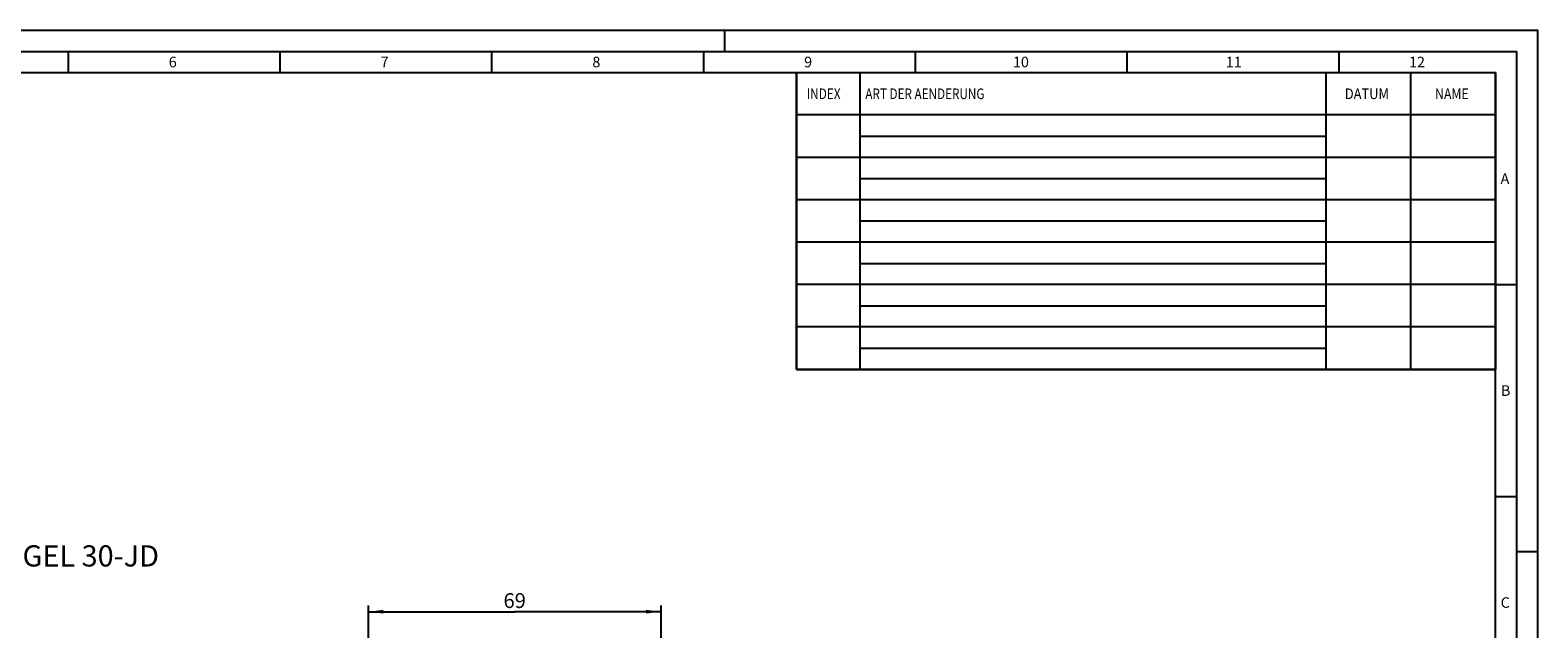
# Model space of a CAD drawing. Units: millimetres. Extents: x 0 to 594, y 0 to 420.
# Drawn here: x 238 to 594, y 279 to 420 of the extents above; entities that cross this region are included whole.
import ezdxf

# ---------------------------------------------------------------- set-up
doc = ezdxf.new("R2010")
doc.units = ezdxf.units.MM
doc.header["$LTSCALE"] = 32.67
doc.layers.get('0').update_dxf_attribs({"linetype": 'CONTINUOUS'})
for name, color, linetype in [('607740633-000-00-ED1_FORMAT', 7, 'CONTINUOUS'), ('607740633-000-00-ED1_TEXT', 7, 'CONTINUOUS'), ('607740681-000_DIM', 7, 'CONTINUOUS')]:
    doc.layers.add(name, color=color, linetype=linetype)
doc.styles.get("Standard").update_dxf_attribs({"font": 'TXT.SHX', "width": 0.7})
doc.dimstyles.new('DIMSTYLE_4', dxfattribs={"dimtxt": 3.5, "dimasz": 3.5, "dimexe": 1.5, "dimexo": 0, "dimgap": 0.875, "dimtad": 1, "dimdec": 3, "dimdsep": 46, "dimtxsty": 'STANDARD', "dimblk": '_FILLED', "dimblk1": '_FILLED', "dimblk2": '_FILLED', "dimcen": 0.09, "dimclrt": 2, "dimadec": 3, "dimazin": 2, "dimtp": 0.15, "dimtm": 0.15, "dimtfac": 1, "dimtdec": 3, "dimtofl": 0, "dimtmove": 0, "dimatfit": 3, "dimldrblk": '_FILLED', "dimfxl": 1, "dimtolj": 1, "dimarcsym": 0})

# ---------------------------------------------------------------- blocks, each defined once
blk = doc.blocks.new('CHANGEBLOCK_BL6', base_point=(501.5, 375))
at = {"layer": '607740633-000-00-ED1_FORMAT', "color": 7, "linetype": 'CONTINUOUS'}
for p, q in [((419, 340), (419, 410)), ((434, 340), (434, 410)), ((544, 340), (544, 410)), ((564, 340), (564, 410)), ((584, 400), (419, 400)), ((584, 390), (419, 390)), ((584, 380), (419, 380)), ((584, 370), (419, 370)), ((584, 360), (419, 360)), ((584, 350), (419, 350)), ((584, 340), (419, 340))]:
    blk.add_line(p, q, dxfattribs=at)
at = {"layer": '607740633-000-00-ED1_FORMAT', "color": 2, "linetype": 'CONTINUOUS'}
for s, width, p in [('INDEX', 0.819048, (421.38, 403.75)), ('ART DER AENDERUNG', 0.810924, (435.23, 403.75)), ('DATUM', 0.890476, (548.43, 403.75)), ('NAME', 0.85119, (569.74, 403.75))]:
    blk.add_text(s, height=2.5, dxfattribs=dict(at, width=width)).set_placement(p)
blk = doc.blocks.new('_FILLED')
at = {"color": 0, "linetype": 'BYBLOCK'}
blk.add_solid([(0, 0), (-1, 0.125), (-1, -0.125)], dxfattribs=at)
blk = doc.blocks.new('*D6')
at = {"layer": '607740681-000_DIM', "color": 3, "linetype": 'CONTINUOUS'}
for p, q in [((317.95, 225.87), (317.95, 284.35)), ((317.95, 282.85), (352.45, 282.85)), ((386.95, 282.85), (352.45, 282.85)), ((386.95, 284.35), (386.95, 227.84))]:
    blk.add_line(p, q, dxfattribs=at)
at = {"layer": '607740681-000_DIM', "color": 3, "linetype": 'CONTINUOUS', "xscale": 3.5, "yscale": 3.5, "zscale": 3.5, "rotation": 180}
blk.add_blockref('_FILLED', (317.95, 282.85), dxfattribs=at)
at = {"layer": '607740681-000_DIM', "color": 3, "linetype": 'CONTINUOUS', "xscale": 3.5, "yscale": 3.5, "zscale": 3.5}
blk.add_blockref('_FILLED', (386.95, 282.85), dxfattribs=at)
at = {"layer": '607740681-000_DIM', "color": 2, "linetype": 'CONTINUOUS', "insert": (352.45, 287.22), "char_height": 3.5, "width": 8.25, "attachment_point": 2, "line_spacing_factor": 0.9}
blk.add_mtext('69', dxfattribs=at)

msp = doc.modelspace()

# ---------------------------------------------------------------- linework, layer by layer
at = {"layer": '607740633-000-00-ED1_FORMAT', "color": 3, "linetype": 'CONTINUOUS'}
for p, q in [((0, 420), (594, 420)), ((402, 420), (402, 415)), ((594, 0), (594, 420)), ((5, 415), (589, 415)), ((247, 415), (247, 410)), ((297, 415), (297, 410)), ((347, 415), (347, 410)), ((397, 415), (397, 410)), ((447, 415), (447, 410)), ((497, 415), (497, 410)), ((547, 415), (547, 410)), ((589, 5), (589, 415)), ((419, 410), (584, 410)), ((419, 410), (419, 340)), ((584, 410), (584, 340)), ((434, 395), (544, 395)), ((434, 385), (544, 385)), ((434, 375), (544, 375)), ((434, 365), (544, 365)), ((584, 360), (589, 360)), ((434, 355), (544, 355)), ((434, 345), (544, 345)), ((419, 340), (584, 340)), ((584, 310), (589, 310)), ((594, 297), (589, 297))]:
    msp.add_line(p, q, dxfattribs=at)
at = {"layer": '607740633-000-00-ED1_FORMAT', "color": 7, "linetype": 'CONTINUOUS'}
for p in [(10, 410), (584, 10)]:
    msp.add_line(p, (584, 410), dxfattribs=at)

# ---------------------------------------------------------------- block references
at = {"layer": '607740633-000-00-ED1_FORMAT', "color": 3, "linetype": 'CONTINUOUS'}
msp.add_blockref('CHANGEBLOCK_BL6', (501.5, 375), dxfattribs=at)

# ---------------------------------------------------------------- texts
at = {"layer": '607740633-000-00-ED1_FORMAT', "color": 2, "linetype": 'CONTINUOUS', "char_height": 2.5, "attachment_point": 1, "line_spacing_factor": 0.9}
for s, insert, width in [('6', (270.7798, 413.75), 3.660714), ('7', (320.7798, 413.75), 3.660714), ('8', (370.7798, 413.75), 3.660714), ('9', (420.7798, 413.75), 3.660714), ('10', (470.0655, 413.75), 5.803571), ('11', (520.3333, 413.75), 5), ('12', (563.5655, 413.75), 5.803571), ('A', (585.1905, 386.25), 3.928571), ('B', (585.2798, 336.25), 3.660714), ('C', (585.2202, 286.25), 3.839286)]:
    msp.add_mtext(s, dxfattribs=dict(at, insert=insert, width=width))
at = {"layer": '607740633-000-00-ED1_TEXT', "color": 2, "linetype": 'CONTINUOUS', "insert": (162.535, 298.5096), "char_height": 5, "width": 158.214286, "attachment_point": 1, "line_spacing_factor": 0.9}
msp.add_mtext('TRENNSTELLE STEILKEGEL 30-JD\\P(AEHNLICH ISO 7388-2)', dxfattribs=at)

# ---------------------------------------------------------------- dimensions: what is measured, and where the dimension line sits
at = {"layer": '607740681-000_DIM', "color": 3, "linetype": 'CONTINUOUS'}
dim = msp.add_linear_dim(base=(317.9522, 282.8485), p1=(386.9522, 227.8444), p2=(317.9522, 225.8697), angle=180, dimstyle='DIMSTYLE_4', dxfattribs=at)
dim.commit()
dim.dimension.update_dxf_attribs({"geometry": '*D6', "text_midpoint": (351.9522, 282.8485), "dimtype": 160})

doc.saveas('drawing.dxf')
